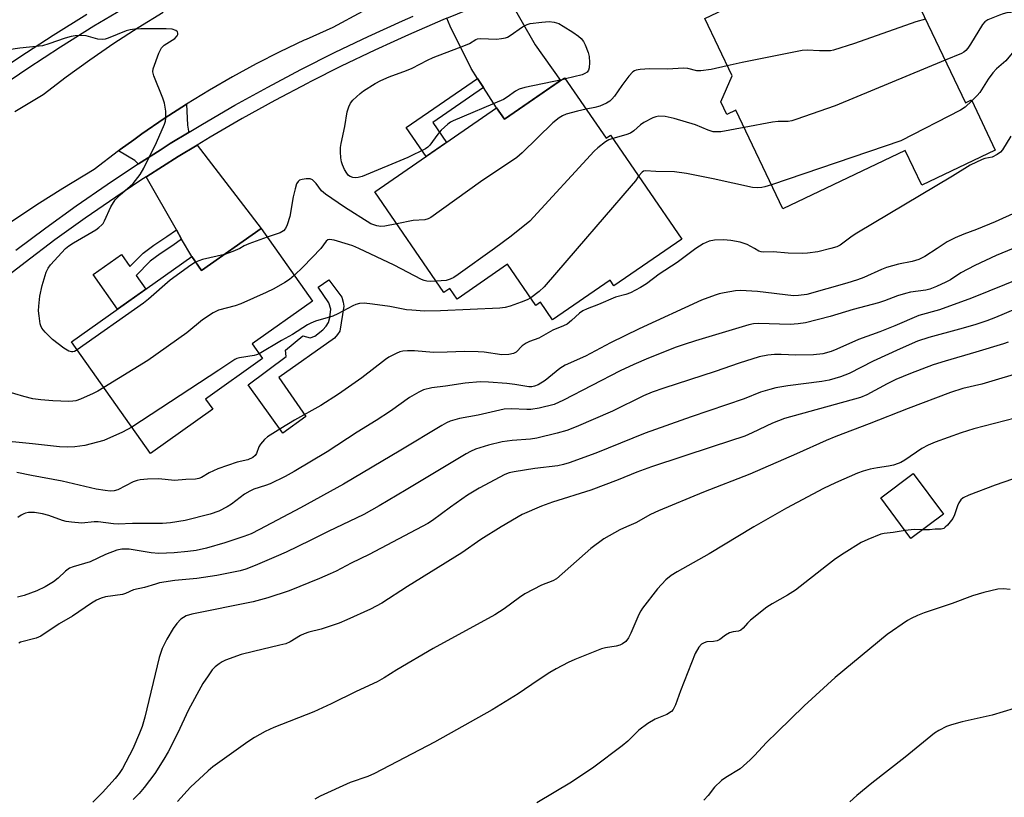
# Model space of a CAD drawing. Units: inches. Extents: x 1231772 to 1237772, y 597452 to 601453.
# Drawn here: x 1232634 to 1232909, y 599847 to 600064 of the extents above; entities that cross this region are included whole.
import ezdxf

# ---------------------------------------------------------------- set-up
doc = ezdxf.new("R2010")
doc.units = ezdxf.units.IN
doc.header["$MEASUREMENT"] = 0
for name, color, linetype in [('BLDG-Footprint', 5, 'Continuous'), ('CULTRL-Pad', 6, 'Continuous'), ('TRANS-Driveway', 251, 'Continuous'), ('TRANS-Non Street Sidewalk', 7, 'Continuous'), ('TRANS-Road', 130, 'Continuous'), ('TRANS-Street Sidewalk', 7, 'Continuous'), ('Undefined', 1, 'Continuous')]:
    doc.layers.add(name, color=color, linetype=linetype)

msp = doc.modelspace()

# ---------------------------------------------------------------- linework, layer by layer
at = {"layer": 'BLDG-Footprint'}
for points, elevation in [([(1232870.17, 600076.36), (1232873.44, 600069.5), (1232882.22, 600073.68), (1232897.92, 600040.71), (1232899.57, 600041.5), (1232906.27, 600027.44), (1232885.75, 600017.66), (1232881.11, 600027.42), (1232846.88, 600011.11), (1232833.78, 600038.61), (1232831.25, 600037.41), (1232829.55, 600040.97), (1232832.67, 600048.22), (1232825.03, 600064.27), (1232845.94, 600074.23), (1232849.6, 600066.56)], 565.77), ([(1232785.87, 600047.68), (1232797.45, 600030.83), (1232798.68, 600031.67), (1232818.68, 600002.58), (1232799.68, 599989.52), (1232798.58, 599991.13), (1232782.52, 599980.08), (1232779.17, 599984.95), (1232777.86, 599984.05), (1232769.93, 599995.57), (1232755.81, 599985.86), (1232753.78, 599988.82), (1232752.15, 599987.7), (1232732.79, 600015.84), (1232766.87, 600039.27), (1232769.04, 600036.11)], 564.74), ([(1232701.04, 600005.57), (1232715.41, 599985.27), (1232698.54, 599973.33), (1232701.45, 599969.22), (1232685.48, 599957.92), (1232687.5, 599955.07), (1232670.09, 599942.74), (1232648.02, 599973.92), (1232681.65, 599997.72), (1232684.42, 599993.8)], 563.98), ([(1232891.76, 599925.73), (1232882.67, 599918.98), (1232874.25, 599930.31), (1232883.33, 599937.06)], 544.87)]:
    msp.add_lwpolyline(points, close=True, dxfattribs=dict(at, elevation=elevation))
at = {"layer": 'CULTRL-Pad'}
msp.add_lwpolyline([(1232722.41, 599975.94), (1232721.54, 599974.95), (1232706.04, 599963.95), (1232713.57, 599953.02), (1232707.15, 599948.38), (1232697.45, 599961.85), (1232708.01, 599969.76), (1232707.89, 599971.62), (1232712.71, 599975.57), (1232714.75, 599974.98), (1232716.04, 599975.48), (1232718.33, 599977.27), (1232719.2, 599978.26), (1232719.87, 599979.31), (1232720.25, 599980.73), (1232720.49, 599983.01), (1232720, 599984.81), (1232717.03, 599989.19), (1232720, 599991.23), (1232723.64, 599986.35), (1232723.98, 599984.98), (1232724.17, 599983.83), (1232723.09, 599976.93)], close=True, dxfattribs=at)
at = {"layer": 'TRANS-Driveway'}
for points in [[(1232763.18, 600044.95), (1232761.5, 600047.53), (1232759.73, 600050.26), (1232753.92, 600062.12), (1232752.93, 600064.32), (1232761.48, 600067.81), (1232769.64, 600070.96), (1232777.65, 600056.93), (1232784.74, 600046.91), (1232769.04, 600036.11), (1232766.87, 600039.27)], [(1232680.9, 600032.5), (1232675.64, 600029.31), (1232672.78, 600027.49), (1232666.78, 600023.69), (1232666.66, 600023.61), (1232665.75, 600024.57), (1232661.15, 600027.29), (1232661.65, 600027.67), (1232665.42, 600030.39), (1232667.72, 600032.05), (1232673.9, 600036.28), (1232680.14, 600040.32), (1232680.45, 600034.42), (1232680.76, 600032.82)], [(1232678.83, 600002.62), (1232677.35, 600005.21), (1232668.87, 600019.98), (1232669.09, 600020.12), (1232677.88, 600025.7), (1232683.15, 600028.9), (1232701.04, 600005.57), (1232684.42, 599993.8), (1232681.65, 599997.72)]]:
    msp.add_lwpolyline(points, close=True, dxfattribs=at)
at = {"layer": 'TRANS-Non Street Sidewalk'}
for points in [[(1232763.18, 600044.95), (1232749, 600035.2), (1232752.84, 600029.63), (1232747.15, 600025.71), (1232741.57, 600033.83), (1232761.5, 600047.53)], [(1232678.83, 600002.62), (1232676.37, 600000.87), (1232672.82, 599998.46), (1232670.04, 599996.42), (1232666.08, 599992.49), (1232668.81, 599988.63), (1232660.89, 599983.03), (1232654.05, 599992.69), (1232661.97, 599998.29), (1232664.33, 599994.95), (1232668.1, 599998.68), (1232671.1, 600000.9), (1232674.67, 600003.31), (1232677.35, 600005.21)]]:
    msp.add_lwpolyline(points, close=True, dxfattribs=at)
at = {"layer": 'TRANS-Road'}
for points in [[(1232729.37, 600066.26, 0), (1232721.13, 600061.78, 0), (1232713.63, 600058.43, 0), (1232713.08, 600058.19, 0), (1232706.32, 600054.96, 0), (1232699.65, 600051.56, 0), (1232693.06, 600047.99, 0), (1232686.57, 600044.26, 0), (1232680.18, 600040.35, 0), (1232680.14, 600040.32, 0), (1232673.9, 600036.28, 0), (1232667.72, 600032.05, 0), (1232665.42, 600030.39, 0), (1232661.65, 600027.67, 0), (1232661.15, 600027.29, 0), (1232654.34, 600022.1, 0), (1232645.58, 600016.8, 0), (1232638.37, 600012.2, 0), (1232631.28, 600007.42, 0)], [(1232632.23, 600038.28, 0), (1232640.09, 600043.03, 0), (1232646.57, 600047.97, 0), (1232653.17, 600052.74, 0), (1232659.88, 600057.34, 0), (1232666.72, 600061.76, 0), (1232673.67, 600066.01, 0)]]:
    msp.add_polyline3d(points, dxfattribs=at)
at = {"layer": 'TRANS-Street Sidewalk'}
for points in [[(1232663.74, 600067.73), (1232654.31, 600062.11), (1232644.99, 600056.3), (1232635.79, 600050.32), (1232626.7, 600044.16)], [(1232624.48, 600047.37), (1232633.63, 600053.57), (1232642.89, 600059.6), (1232652.28, 600065.44)], [(1232632.48, 599999.5), (1232640.87, 600005.79), (1232649.38, 600011.93), (1232658.02, 600017.89), (1232658.14, 600017.97), (1232666.66, 600023.61), (1232666.78, 600023.69), (1232672.78, 600027.49), (1232675.64, 600029.31), (1232680.9, 600032.5), (1232684.62, 600034.75), (1232693.7, 600040.02), (1232702.88, 600045.11), (1232712.16, 600050.02), (1232721.53, 600054.74), (1232723.73, 600055.8), (1232731, 600059.28), (1232740.55, 600063.63), (1232743.53, 600064.91)], [(1232752.93, 600064.32), (1232751.84, 600063.87), (1232742.28, 600059.75), (1232738.16, 600057.87), (1232732.8, 600055.43), (1232723.41, 600050.93), (1232714.77, 600046.58), (1232714.11, 600046.24), (1232704.9, 600041.37), (1232695.79, 600036.33), (1232686.78, 600031.1), (1232683.15, 600028.9), (1232677.88, 600025.7), (1232669.09, 600020.12), (1232668.87, 600019.98), (1232667.46, 600019.05), (1232660.4, 600014.37), (1232651.83, 600008.45), (1232643.39, 600002.37), (1232635.05, 599996.11), (1232626.43, 599989.49)]]:
    msp.add_lwpolyline(points, dxfattribs=at)
at = {"layer": 'Undefined'}
for points, elevation in [([(1232922.41, 600067), (1232921.06, 600066.58), (1232919.78, 600066.38), (1232911.74, 600066.03), (1232909.51, 600065.83), (1232908.48, 600065.59), (1232907.42, 600065.23), (1232904.22, 600063.91), (1232903.33, 600063.35), (1232902.66, 600062.61), (1232899.35, 600057.13), (1232898.56, 600055.97), (1232898.03, 600055.34), (1232897.47, 600054.88), (1232896.86, 600054.52), (1232892.25, 600052.62)], 564), ([(1232785.06, 600047.13), (1232774.76, 600044.98), (1232773.16, 600044.53), (1232772.14, 600044), (1232769.82, 600042.26), (1232768.79, 600041.68), (1232754.74, 600035.68), (1232753.96, 600035.26), (1232753.27, 600034.77), (1232751.35, 600033.09), (1232750.43, 600031.97), (1232748.2, 600028.88), (1232747.65, 600028.31), (1232747.01, 600027.84), (1232742.01, 600025.41), (1232729.32, 600020.13), (1232728.21, 600019.8), (1232727.43, 600019.73), (1232726.66, 600019.8), (1232725.94, 600020.08), (1232725.5, 600020.43), (1232724.96, 600021.09), (1232724.39, 600022.09), (1232723.8, 600023.41), (1232723.55, 600024.23), (1232723.37, 600025.35), (1232723.22, 600027.05), (1232723.22, 600028.18), (1232723.39, 600029.31), (1232724.49, 600034.08), (1232725.13, 600038.17), (1232725.53, 600039.55), (1232726.01, 600040.57), (1232726.69, 600041.42), (1232727.67, 600042.42), (1232728.71, 600043.34), (1232729.67, 600044.03), (1232732.93, 600046.1), (1232734.47, 600046.9), (1232736.83, 600047.96), (1232741.69, 600049.7), (1232743.27, 600050.36), (1232747.59, 600052.65), (1232749.16, 600053.4), (1232758.22, 600056.81), (1232759.27, 600057.33), (1232761.04, 600058.44), (1232761.55, 600058.6), (1232762.39, 600058.67), (1232766.8, 600058.53), (1232768.23, 600058.66), (1232769.33, 600058.87), (1232769.87, 600059.07), (1232770.63, 600059.5), (1232774.11, 600061.96), (1232775.42, 600062.59), (1232776.27, 600062.83), (1232779.52, 600063.27), (1232781.59, 600063.44), (1232782.97, 600063.27), (1232784.29, 600062.83), (1232785.52, 600062.14), (1232788.16, 600060.46), (1232789.72, 600059.36), (1232790.48, 600058.69), (1232791.12, 600057.88), (1232791.64, 600056.88), (1232792.46, 600054.74), (1232792.72, 600053.64), (1232792.81, 600051.93), (1232792.73, 600050.52), (1232792.52, 600049.8), (1232792.15, 600049.29), (1232791.57, 600048.87), (1232790.83, 600048.57), (1232786.08, 600047.37)], 568), ([(1232886.79, 600064.09), (1232884.04, 600063.34), (1232866.95, 600057.32), (1232861.05, 600055.43), (1232860.2, 600055.28), (1232859.08, 600055.22), (1232857.1, 600055.24), (1232853.69, 600055.45), (1232852.25, 600055.34), (1232835.52, 600052.01), (1232831.32, 600051.05)], 566), ([(1232646.36, 600000), (1232647.33, 600000.78), (1232648.57, 600001.62), (1232654.8, 600005.18), (1232655.71, 600005.83), (1232656.53, 600006.56), (1232656.87, 600006.99), (1232657.28, 600007.72), (1232659.03, 600011.65), (1232660.21, 600013.56), (1232661.61, 600015.02), (1232664.44, 600017.39), (1232665.25, 600018.18), (1232667.23, 600020.67), (1232668.27, 600022.45), (1232671.78, 600029.66), (1232673.99, 600034.78), (1232674.28, 600035.59), (1232674.44, 600036.42), (1232674.38, 600038.37), (1232674.07, 600040.59), (1232673.6, 600041.98), (1232671.01, 600048.25), (1232670.78, 600049.34), (1232670.89, 600050.16), (1232672.46, 600054.54), (1232673.19, 600056.08), (1232673.97, 600056.85), (1232676.88, 600058.68), (1232677.57, 600059.41), (1232677.76, 600059.79), (1232677.8, 600060.17), (1232677.66, 600060.53), (1232677.17, 600060.94), (1232676.22, 600061.26), (1232674.5, 600061.43), (1232667.45, 600061.42), (1232665.73, 600061.33), (1232664.41, 600061.11), (1232663.36, 600060.82), (1232658.25, 600058.81), (1232657.44, 600058.54), (1232656.68, 600058.4), (1232655.41, 600058.53), (1232652.12, 600059.42), (1232650.72, 600059.52), (1232649.03, 600059.45), (1232647.92, 600059.24), (1232646.25, 600058.76), (1232641.74, 600057.15), (1232639.94, 600056.64), (1232633.6, 600056.01), (1232627.8, 600055.18)], 566), ([(1232924.45, 600058.03), (1232920.88, 600057.56), (1232915.47, 600057.18), (1232913.8, 600056.76), (1232912.5, 600056.09), (1232911.47, 600055.13), (1232909.19, 600052.47), (1232906.58, 600050.16), (1232905.57, 600049.13), (1232904.26, 600047.29), (1232901.97, 600043.62), (1232901.21, 600042.73), (1232899.7, 600041.23)], 562), ([(1232831.32, 600051.05), (1232826.87, 600050.03), (1232823.97, 600049.62), (1232822.84, 600049.69), (1232820.36, 600050.28), (1232819.25, 600050.39), (1232814.58, 600050.1), (1232809.6, 600050.25), (1232807, 600050.03), (1232805.9, 600049.82), (1232805.39, 600049.63), (1232804.95, 600049.34), (1232803.81, 600048.16), (1232801.87, 600045.57), (1232799.84, 600042.6), (1232799.12, 600041.75), (1232798.52, 600041.18), (1232797.57, 600040.58), (1232795.75, 600039.77), (1232794.35, 600039.4), (1232791.88, 600038.93)], 566), ([(1232892.25, 600052.62), (1232861.47, 600039.9), (1232850.54, 600036.05), (1232849.41, 600035.69), (1232848.34, 600035.49), (1232845.59, 600035.46), (1232844.01, 600035.29), (1232836.06, 600033.83)], 564), ([(1232786.08, 600047.37), (1232785.19, 600047.16), (1232785.06, 600047.13)], 568), ([(1232899.7, 600041.23), (1232897.8, 600039.47), (1232896.56, 600038.67), (1232879.89, 600030.07), (1232843.68, 600017.83)], 562), ([(1232791.88, 600038.93), (1232789.45, 600038.36), (1232786.32, 600037.51), (1232785.26, 600037.08), (1232784.33, 600036.51), (1232782.57, 600035.1), (1232774.04, 600026.76), (1232772.49, 600025.38), (1232762.34, 600018.63), (1232748.46, 600008.68), (1232747.73, 600008.29), (1232746.83, 600008), (1232743.58, 600007.77), (1232738.94, 600006.91)], 566), ([(1232836.06, 600033.83), (1232829.54, 600032.63), (1232828.42, 600032.56), (1232827.36, 600032.64), (1232826.01, 600033.02), (1232822.49, 600034.56), (1232816.53, 600036.34), (1232814, 600036.91), (1232812.23, 600036.95), (1232811.36, 600036.83), (1232810.56, 600036.55), (1232808, 600035.25), (1232807.09, 600034.58), (1232805.23, 600032.84), (1232804.25, 600032.2), (1232803, 600031.74), (1232799.32, 600030.74)], 564), ([(1232799.32, 600030.74), (1232798.27, 600030.37), (1232797.28, 600029.79), (1232795.21, 600028.14), (1232794.12, 600027.15), (1232776.13, 600007.62), (1232770.97, 600003.43), (1232766.25, 600000)], 564), ([(1232910.65, 600031.42), (1232908.25, 600027.61), (1232907.68, 600026.94), (1232906.82, 600026.29), (1232905.36, 600025.56), (1232903.34, 600025.12), (1232902.55, 600024.85), (1232899.24, 600023.3), (1232894.33, 600020.18), (1232867.54, 600004.24), (1232866.3, 600003.42), (1232862.91, 600000.89), (1232861.98, 600000.47), (1232860.34, 600000)], 560), ([(1232843.68, 600017.83), (1232841.86, 600017.24), (1232841, 600017.05), (1232839.86, 600016.96), (1232838.42, 600017.05), (1232827.43, 600019.45), (1232819.99, 600020.97), (1232816.57, 600021.45), (1232811.38, 600021.47), (1232808.46, 600021.72), (1232807.89, 600021.58), (1232807.53, 600021.34), (1232806.57, 600020.19)], 562), ([(1232738.94, 600006.91), (1232735.65, 600006.26), (1232734.48, 600006.13), (1232733.35, 600006.28), (1232731.73, 600006.89), (1232724.34, 600011.52), (1232719.04, 600015.17), (1232717.94, 600016.12), (1232716.44, 600018.13), (1232715.43, 600019.15), (1232714.72, 600019.48), (1232713.64, 600019.5), (1232712.54, 600019.31), (1232711.79, 600019.05), (1232711.38, 600018.74), (1232710.97, 600018.05), (1232710.55, 600016.66), (1232710.04, 600014.41), (1232709.06, 600008.89), (1232708.34, 600006.62), (1232707.83, 600005.58), (1232707.27, 600004.97), (1232706.34, 600004.36), (1232702.77, 600003.13)], 566), ([(1232806.57, 600020.19), (1232805.65, 600018.89), (1232804.51, 600017.48), (1232789.42, 600000)], 562), ([(1232918.17, 600012.81), (1232906.26, 600007.45), (1232900.97, 600005.29), (1232897.46, 600004.01), (1232895.08, 600002.97), (1232892.78, 600001.83), (1232890.06, 600000)], 558), ([(1232702.77, 600003.13), (1232697.64, 600001.34), (1232696.34, 600000.73), (1232695.05, 600000)], 566), ([(1232728.38, 600000), (1232726.66, 600000.73), (1232725.45, 600001.14), (1232721.49, 600002.29), (1232720.2, 600002.49), (1232719.69, 600002.38), (1232719.2, 600002.01), (1232717.71, 600000)], 564), ([(1232838.93, 600000), (1232836.91, 600001.08), (1232834.93, 600001.8), (1232832.34, 600002.26), (1232830.31, 600002.42), (1232827.73, 600002.28), (1232826.33, 600002.02), (1232824.64, 600001.25), (1232822.59, 600000)], 560), ([(1232822.59, 600000), (1232817.35, 599996.11), (1232812.31, 599992.82), (1232808.75, 599990.16), (1232807.05, 599989.06), (1232804.26, 599987.61), (1232803.03, 599987.18), (1232800.09, 599986.35), (1232795.33, 599984.32), (1232792.21, 599983.11), (1232790.96, 599982.53), (1232790.04, 599981.93), (1232787.84, 599979.84), (1232786.56, 599978.88), (1232785.55, 599978.38), (1232782.61, 599977.21), (1232778.65, 599974.94), (1232776.1, 599973.99), (1232775.13, 599973.52), (1232774.05, 599972.77), (1232772.29, 599971.03), (1232771.61, 599970.63), (1232770.29, 599970.34), (1232768.35, 599970.24), (1232763.41, 599970.99), (1232761.71, 599971.14), (1232757.91, 599971.21), (1232753.08, 599971.01), (1232749.25, 599970.96), (1232743.95, 599971.37), (1232741.99, 599971.43), (1232740.62, 599971.31), (1232739.83, 599971.07), (1232738.79, 599970.62), (1232736.76, 599969.61), (1232735.78, 599969), (1232729.21, 599963.82), (1232722.67, 599959.26), (1232717.76, 599956.14), (1232710.4, 599952.01), (1232706.56, 599949.7), (1232702.87, 599947.36), (1232701.99, 599946.61), (1232700.87, 599945.28), (1232700.44, 599944.54), (1232699.77, 599942.69), (1232699.34, 599942.09), (1232698.73, 599941.6), (1232697.3, 599940.88), (1232694.32, 599940.25), (1232688.97, 599938.4), (1232686.56, 599937.3), (1232684.34, 599935.98), (1232683.66, 599935.68), (1232682.7, 599935.49), (1232679.96, 599935.46), (1232676.8, 599935.17), (1232672.48, 599935.59), (1232669.25, 599935.5), (1232667.21, 599935.34), (1232666.37, 599935.16), (1232665.3, 599934.73), (1232660.98, 599932.56), (1232659.93, 599932.27), (1232658.83, 599932.19), (1232657.43, 599932.33), (1232654.91, 599932.76), (1232645.4, 599934.95), (1232636.88, 599936.55), (1232632.77, 599937.41)], 560), ([(1232911.3, 600000), (1232906.47, 599998), (1232900.53, 599995.22), (1232896.66, 599993.19), (1232893.7, 599991.26), (1232892.42, 599990.54), (1232889.82, 599989.33), (1232887.95, 599988.6), (1232886.83, 599988.33), (1232882.61, 599987.74), (1232881.18, 599987.44), (1232878.91, 599986.72), (1232875.28, 599985.37), (1232873.58, 599984.82), (1232866.52, 599982.92), (1232860.07, 599981.01), (1232853.2, 599979.19), (1232851.19, 599978.93), (1232848.89, 599978.74), (1232840.08, 599979.06), (1232838.67, 599978.97), (1232837.33, 599978.67), (1232822.45, 599974.18), (1232819.32, 599973.17), (1232817.07, 599972.37), (1232809.36, 599969.36), (1232805.26, 599967.6), (1232801.42, 599965.77), (1232785.6, 599957.59), (1232782.94, 599956.41), (1232778.73, 599955.38), (1232776.46, 599954.97), (1232775.31, 599954.95), (1232770.96, 599955.16), (1232768.96, 599955.05), (1232761.73, 599953.39), (1232756.54, 599952.47), (1232753.9, 599951.7), (1232752.86, 599951.24), (1232751.57, 599950.51), (1232740.13, 599943.63), (1232724.1, 599934.15), (1232712.05, 599927.55), (1232700.62, 599921.45), (1232698.28, 599920.28), (1232696.19, 599919.48), (1232690.89, 599917.76), (1232685.75, 599916.25), (1232682.91, 599915.62), (1232680.6, 599915.26), (1232676.78, 599914.94), (1232672.47, 599914.76), (1232670.33, 599914.95), (1232664.13, 599915.99), (1232662.13, 599915.95), (1232660.74, 599915.71), (1232657.56, 599914.47), (1232653.22, 599912.45), (1232648.53, 599911), (1232647.5, 599910.61), (1232646.37, 599909.84), (1232644.28, 599907.81), (1232643.02, 599906.82), (1232640.67, 599905.39), (1232638.32, 599904.28), (1232634.82, 599903.02), (1232632.99, 599902.51)], 556), ([(1232890.06, 600000), (1232886.59, 599997.73), (1232884.87, 599996.92), (1232883, 599996.39), (1232879.21, 599995.6), (1232875.84, 599994.64), (1232874.46, 599994.14), (1232869.54, 599991.92), (1232867.79, 599991.24), (1232864.73, 599990.31), (1232853.56, 599987.18), (1232851.25, 599986.82), (1232849.83, 599986.79), (1232839.83, 599987.96), (1232835.02, 599988.25), (1232833.61, 599988.13), (1232830.51, 599987.62), (1232829.11, 599987.33), (1232827.98, 599986.98), (1232824.11, 599985.52), (1232806.73, 599977.53), (1232798.7, 599973.6), (1232791.68, 599969.89), (1232786.06, 599967.37), (1232784.51, 599966.41), (1232780.41, 599963.12), (1232778.49, 599961.92), (1232777.48, 599961.49), (1232776.7, 599961.35), (1232775.92, 599961.37), (1232772, 599962.01), (1232769.77, 599962.26), (1232764.62, 599962.65), (1232762.32, 599962.72), (1232758.08, 599962.39), (1232752.58, 599961.48), (1232748.76, 599961.01), (1232746.4, 599960.46), (1232745.09, 599959.85), (1232742.53, 599958.32), (1232737.2, 599954.56), (1232733.17, 599951.95), (1232727.89, 599948.69), (1232719.52, 599943.18), (1232710.25, 599937.64), (1232707.73, 599936.24), (1232703.61, 599934.25), (1232702.28, 599933.74), (1232699.02, 599932.7), (1232697.85, 599932.2), (1232696.44, 599931.35), (1232692.73, 599928.54), (1232691.56, 599927.76), (1232689.2, 599926.58), (1232686.81, 599925.75), (1232679.77, 599923.94), (1232675.71, 599923.27), (1232673.48, 599923.14), (1232665.1, 599923.11), (1232661.11, 599922.97), (1232659.8, 599923.06), (1232655.53, 599923.61), (1232654.41, 599923.57), (1232650.97, 599923.22), (1232648.05, 599923.49), (1232646.59, 599923.72), (1232645.56, 599923.97), (1232641.66, 599925.38), (1232639.97, 599925.83), (1232637.66, 599926.25), (1232636.01, 599926.19), (1232635.21, 599926.05), (1232634.69, 599925.87), (1232633.94, 599925.46), (1232633.02, 599924.79)], 558), ([(1232649.64, 599971.63), (1232648.88, 599971.23), (1232648.42, 599971.11), (1232648.01, 599971.1), (1232647.33, 599971.3), (1232645.94, 599972.14), (1232642.74, 599974.56), (1232640.67, 599976.59), (1232639.78, 599977.7), (1232639.47, 599978.35), (1232639.31, 599978.89), (1232638.96, 599981.15), (1232638.86, 599982.54), (1232638.87, 599983.87), (1232639.2, 599986.63), (1232639.85, 599989.68), (1232640.93, 599993.37), (1232641.48, 599994.51), (1232642.18, 599995.46), (1232646.36, 600000)], 566), ([(1232695.05, 600000), (1232693.17, 599999.16), (1232690.81, 599998.33)], 566), ([(1232717.71, 600000), (1232712.83, 599994.89), (1232710.3, 599992.49)], 564), ([(1232749.98, 599990.85), (1232748.3, 599990.81), (1232747.41, 599990.87), (1232746.63, 599991.05), (1232745.87, 599991.33), (1232738.2, 599995.32), (1232728.38, 600000)], 564), ([(1232766.25, 600000), (1232756.12, 599992.68), (1232754.89, 599991.86), (1232753.86, 599991.38), (1232752.78, 599991.07), (1232749.98, 599990.85)], 564), ([(1232789.42, 600000), (1232780.12, 599989.24), (1232778.77, 599987.94), (1232776.41, 599986.16)], 562), ([(1232860.34, 600000), (1232856.64, 599999.09), (1232853.74, 599998.66), (1232852.26, 599998.58), (1232848.37, 599998.69), (1232844.14, 599999.05), (1232841.43, 599998.92), (1232840.84, 599999.03), (1232840.18, 599999.28), (1232838.93, 600000)], 560), ([(1232682.73, 599996.19), (1232681.4, 599995.34), (1232675.6, 599991.16), (1232669.59, 599985.86), (1232668.19, 599984.75), (1232649.64, 599971.63)], 566), ([(1232690.81, 599998.33), (1232684.7, 599996.89), (1232683.6, 599996.56), (1232682.73, 599996.19)], 566), ([(1232913.68, 599991.82), (1232899.64, 599986.1), (1232890.7, 599982.81), (1232884.86, 599981.24), (1232878.16, 599978.33), (1232873.97, 599976.72), (1232868.06, 599974.59), (1232861.99, 599971.81), (1232860.35, 599971.18), (1232858.05, 599970.59), (1232855.49, 599970.26), (1232850.55, 599970.21), (1232846.43, 599970.39), (1232844.55, 599970.38), (1232842.67, 599970.19), (1232840.29, 599969.68), (1232834.68, 599967.94), (1232827.98, 599965.65), (1232813.62, 599961), (1232810.38, 599959.86), (1232807.96, 599958.81), (1232799.23, 599954.51), (1232789.15, 599950.14), (1232786.53, 599949.14), (1232783.79, 599948.38), (1232778.08, 599946.97), (1232776.36, 599946.74), (1232771.24, 599946.34), (1232768.41, 599945.93), (1232764.61, 599945.06), (1232760.95, 599943.86), (1232759.54, 599943.22), (1232758.39, 599942.6), (1232741.6, 599932.52), (1232734.05, 599928.07), (1232729.71, 599925.68), (1232719.8, 599920.93), (1232714.73, 599918.35), (1232708.05, 599915.16), (1232705.25, 599913.88), (1232699.38, 599911.36), (1232696.76, 599910.41), (1232695.16, 599909.93), (1232688.66, 599908.61), (1232683.1, 599907.76), (1232676.94, 599907.2), (1232672.61, 599906.52), (1232671.48, 599906.22), (1232668.42, 599905.2), (1232665.33, 599904.56), (1232663.13, 599903.55), (1232662.34, 599903.27), (1232657.59, 599902.6), (1232656.31, 599902.24), (1232655.07, 599901.73), (1232653.59, 599900.88), (1232648.31, 599897.27), (1232644.57, 599895.1), (1232639.46, 599891.61), (1232638.12, 599891.04), (1232633.82, 599889.92), (1232633.33, 599889.71)], 554), ([(1232710.3, 599992.49), (1232708.94, 599991.33), (1232707.7, 599990.52), (1232704.6, 599988.74), (1232702.45, 599987.7), (1232695.36, 599984.5), (1232693.76, 599983.99), (1232689.17, 599982.72), (1232687.61, 599981.99), (1232684.64, 599980.08), (1232680.32, 599976.46), (1232669.42, 599968.65), (1232657.08, 599961.11)], 564), ([(1232776.41, 599986.16), (1232775.44, 599985.63), (1232773.78, 599984.97), (1232770.69, 599983.85), (1232769.27, 599983.48), (1232767.8, 599983.34), (1232751.21, 599982.55), (1232746.72, 599982.5), (1232743.14, 599982.71), (1232741.66, 599982.89), (1232737, 599983.78), (1232732.22, 599984.44), (1232729.85, 599984.69), (1232728.5, 599984.58), (1232727.49, 599984.31), (1232726.7, 599983.98), (1232722.46, 599981.74), (1232721.11, 599981.1), (1232716.26, 599979.66), (1232714.94, 599979.14), (1232714.02, 599978.64), (1232709.83, 599975.97), (1232706.78, 599974.31), (1232700.49, 599970.58)], 562), ([(1232911.84, 599983), (1232906.31, 599980.67), (1232903.91, 599979.78), (1232900.58, 599978.7), (1232896.28, 599977.43), (1232887.68, 599975.16), (1232884.56, 599974.1), (1232879.63, 599971.96), (1232872.17, 599968.49), (1232865.39, 599965.08), (1232862.96, 599964.1), (1232859.81, 599963.2), (1232857.81, 599962.78), (1232848.3, 599961.6), (1232844.9, 599961.03), (1232843.2, 599960.62), (1232840.66, 599959.8), (1232836.04, 599957.93), (1232821.29, 599952.98), (1232808.36, 599948.38), (1232794.62, 599942.83), (1232787.15, 599940.04), (1232785.56, 599939.6), (1232784, 599939.29), (1232777.6, 599938.47), (1232771.75, 599937.61), (1232770.4, 599937.3), (1232769.17, 599936.84), (1232762, 599932.98), (1232758.69, 599931.01), (1232753.97, 599927.7), (1232748.99, 599923.93), (1232747.67, 599923.09), (1232731.23, 599914.5), (1232726.26, 599912.02), (1232721.98, 599909.77), (1232720.37, 599909.02), (1232717.39, 599907.75), (1232708.85, 599904.34), (1232702.89, 599902.31), (1232698.84, 599901.21), (1232681.72, 599897.76), (1232680.09, 599897.28), (1232679.33, 599896.9), (1232678.62, 599896.43), (1232677.45, 599895.2), (1232676.47, 599893.78), (1232674.7, 599890.8), (1232673.41, 599888.17), (1232672.58, 599885.66), (1232668.5, 599869.01), (1232667.76, 599866.36), (1232667.05, 599864.51), (1232665.18, 599860.18), (1232662.26, 599854.61), (1232661.36, 599853.22), (1232660.26, 599851.88), (1232656.67, 599847.97), (1232653.96, 599845.27)], 552), ([(1232909.9, 599973.79), (1232908.54, 599973.3), (1232900.82, 599970.97), (1232892.23, 599968.54), (1232888.94, 599967.48), (1232882.54, 599965.08), (1232878.49, 599963.4), (1232876.04, 599962.2), (1232870.38, 599959.13), (1232868.56, 599958.34), (1232847.34, 599952.45), (1232843.98, 599951.14), (1232838.31, 599948.44), (1232836.21, 599947.57), (1232827.45, 599944.61), (1232810.12, 599938.96), (1232806.09, 599937.46), (1232800.89, 599935.29), (1232793.2, 599932.47), (1232782.5, 599929.11), (1232779.41, 599928.01), (1232774.06, 599925.61), (1232768.1, 599922.24), (1232762.5, 599918.68), (1232757.13, 599914.97), (1232741.97, 599905.55), (1232734.77, 599900.9), (1232731.66, 599899.18), (1232725.03, 599896.2), (1232722.86, 599895.32), (1232717.84, 599893.57), (1232714.41, 599892.78), (1232713.06, 599892.33), (1232712.04, 599891.84), (1232709.17, 599890.1), (1232707.91, 599889.54), (1232706.24, 599889.08), (1232698.87, 599887.39), (1232695.46, 599886.5), (1232691.13, 599884.92), (1232690.2, 599884.49), (1232689.3, 599883.91), (1232688.2, 599883.03), (1232687.4, 599882.23), (1232686.21, 599880.59), (1232684.79, 599878.37), (1232680.73, 599871.05), (1232677.71, 599864.45), (1232675.02, 599859.34), (1232673.87, 599857.3), (1232671.36, 599853.29), (1232668.38, 599849.36), (1232666.97, 599847.68), (1232665.3, 599846)], 550), ([(1232700.49, 599970.58), (1232699.73, 599970.23), (1232699.09, 599970.04), (1232695.01, 599969.42), (1232694.22, 599969.2), (1232693.7, 599968.97), (1232689.22, 599965.96), (1232664.88, 599950.1)], 562), ([(1232915.25, 599965.92), (1232902.52, 599962.09), (1232897.19, 599960.83), (1232893.7, 599959.77), (1232881.93, 599955.28), (1232871.04, 599950.94), (1232861.71, 599947.45), (1232859.02, 599946.32), (1232850.68, 599942.56), (1232837.64, 599936.95), (1232824.69, 599931.92), (1232812.15, 599926.7), (1232809.88, 599925.65), (1232805.8, 599923.36), (1232803.16, 599922.22), (1232801.35, 599921.33), (1232796.87, 599918.8), (1232793.19, 599916.17), (1232783.6, 599907.7), (1232782.58, 599907.13), (1232779.42, 599905.86), (1232774.77, 599903.43), (1232773.26, 599902.43), (1232769.02, 599899.27), (1232766.4, 599897.62), (1232749.15, 599888.22), (1232739.02, 599882.19), (1232735.42, 599879.97), (1232733.46, 599878.9), (1232727.59, 599876.17), (1232720.59, 599872.71), (1232715.81, 599870.5), (1232704.56, 599866.1), (1232702.17, 599865.02), (1232699.21, 599863.34), (1232697.36, 599862.15), (1232687.57, 599855.13), (1232686.25, 599854), (1232681.35, 599849.48), (1232677.68, 599845.42)], 548), ([(1232657.08, 599961.11), (1232655.37, 599960.12), (1232654.05, 599959.48), (1232650.58, 599957.9), (1232649.22, 599957.42), (1232648.45, 599957.31), (1232647.34, 599957.27), (1232642.83, 599957.39), (1232639.47, 599957.66), (1232637.25, 599958), (1232634.73, 599958.61), (1232629.65, 599960.14)], 564), ([(1232914.72, 599953.31), (1232900.24, 599949.63), (1232896.73, 599948.51), (1232889.49, 599945.88), (1232887.46, 599945.01), (1232885.77, 599944.06), (1232881.02, 599940.87), (1232879.85, 599940.21), (1232879.1, 599939.88), (1232877.78, 599939.44), (1232876.46, 599939.11), (1232873.34, 599938.73), (1232871.29, 599938.36), (1232869.37, 599937.79), (1232867.75, 599937.19), (1232861.62, 599934.54), (1232858.28, 599932.94), (1232847.91, 599927.39), (1232838.75, 599922.19), (1232826.3, 599914.61), (1232817.3, 599909.65), (1232815.63, 599908.62), (1232814.17, 599907.35), (1232811.8, 599904.91), (1232807.66, 599899.45), (1232807.17, 599898.71), (1232806.66, 599897.69), (1232804.39, 599892.46), (1232803.78, 599891.22), (1232802.95, 599890.14), (1232802.1, 599889.48), (1232801.35, 599889.14), (1232800.29, 599888.81), (1232797.31, 599888.42), (1232796.19, 599888.12), (1232788.73, 599885.15), (1232786.84, 599884.3), (1232783.53, 599882.5), (1232781.76, 599881.45), (1232778.52, 599879.37), (1232772.9, 599875.54), (1232765.59, 599871.02), (1232749.49, 599862.05), (1232732.73, 599853.24), (1232730.83, 599852.46), (1232725.92, 599850.74), (1232717.55, 599846.9), (1232716.02, 599846.11)], 546), ([(1232664.88, 599950.1), (1232662.32, 599948.62), (1232657.09, 599946.31), (1232651.8, 599944.94), (1232649.01, 599944.58), (1232647.04, 599944.48), (1232644.72, 599944.58), (1232637.1, 599945.43), (1232626.72, 599946.38), (1232624.08, 599946.31), (1232621.75, 599946.04), (1232619.75, 599945.46), (1232618.4, 599944.88), (1232617.58, 599944.22), (1232615.94, 599942.12), (1232615.37, 599941.58), (1232613.9, 599940.65), (1232610.16, 599938.6)], 562), ([(1232911.03, 599935.54), (1232906.26, 599933.84), (1232898.83, 599931.02), (1232897.25, 599930.27), (1232896.61, 599929.73), (1232896.04, 599928.88), (1232895.71, 599928.08), (1232894.89, 599925.55), (1232894.39, 599924.5), (1232892.91, 599922.66), (1232892.29, 599922.06), (1232891.85, 599921.75), (1232891.11, 599921.53), (1232889.47, 599921.51), (1232887.88, 599921.33), (1232885.91, 599921.38)], 544), ([(1232881.05, 599921.16), (1232877.76, 599920.62), (1232875.17, 599920.31), (1232874.25, 599920.11), (1232870.65, 599918.68), (1232868.76, 599917.79), (1232864, 599914.82), (1232861.58, 599913.22), (1232859.09, 599911.33), (1232850.43, 599904.47), (1232848.15, 599903.09), (1232843.86, 599900.72), (1232842.4, 599899.79), (1232837.8, 599896.09), (1232836.98, 599895.28), (1232835.77, 599893.83), (1232835.18, 599893.33), (1232834.5, 599893.07), (1232832.99, 599892.84), (1232831.99, 599892.53), (1232830.82, 599891.89), (1232829.27, 599890.73), (1232828.56, 599890.33), (1232827.5, 599890.12), (1232825.62, 599890.1), (1232824.86, 599889.82), (1232824.16, 599889.38), (1232823.36, 599888.59), (1232822.38, 599886.81), (1232818.24, 599876.35), (1232816.85, 599872.41), (1232816.24, 599871.17), (1232815.73, 599870.58), (1232814.42, 599869.71), (1232811.18, 599868.42), (1232809.18, 599867.23), (1232806.6, 599865.34), (1232803.55, 599862.33), (1232802.01, 599860.99), (1232794.02, 599855.04), (1232787.85, 599850.86), (1232778.12, 599845.05)], 544), ([(1232885.91, 599921.38), (1232883.59, 599921.49), (1232881.05, 599921.16)], 544), ([(1232910.43, 599904.64), (1232908.44, 599904.87), (1232907.01, 599904.75), (1232903.06, 599903.85), (1232899.89, 599902.91), (1232894.23, 599900.78), (1232886.37, 599898.15), (1232884.52, 599897.39), (1232882.71, 599896.56), (1232881.7, 599895.99), (1232876.07, 599892.13), (1232861.51, 599880.05), (1232852.8, 599872.14), (1232845.34, 599864.94), (1232842.31, 599861.91), (1232839, 599858.27), (1232837.76, 599857.04), (1232834.92, 599854.55), (1232830.91, 599852.16), (1232829.73, 599851.28), (1232827.79, 599849.44), (1232825.99, 599847.07), (1232824.76, 599845.85)], 542), ([(1232911.51, 599871.44), (1232905.39, 599869.57), (1232897.03, 599867.67), (1232893.98, 599866.85), (1232892.63, 599866.36), (1232890.51, 599865.32), (1232889.27, 599864.53), (1232881.09, 599857.78), (1232871.72, 599850.56), (1232867.56, 599847.14), (1232865.58, 599845.37)], 540)]:
    msp.add_lwpolyline(points, dxfattribs=dict(at, elevation=elevation))

doc.saveas('drawing.dxf')
